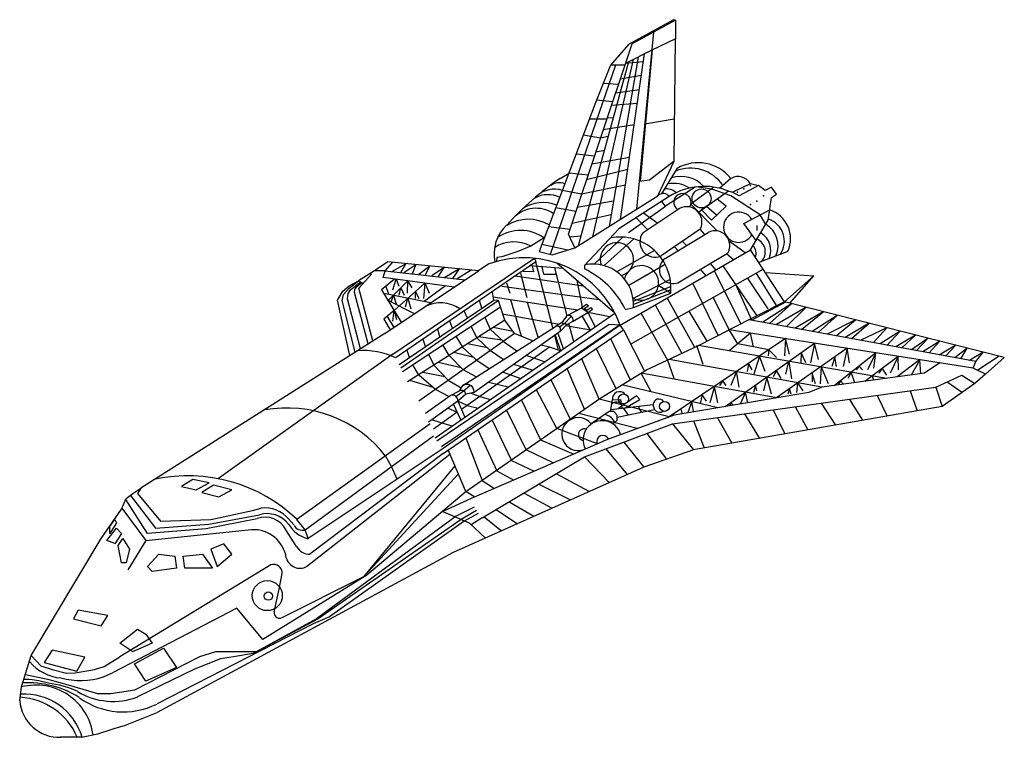
# Model space of a CAD drawing. Extents: x 0 to 13, y 0.5 to 9.9.
import ezdxf

# ---------------------------------------------------------------- set-up
doc = ezdxf.new("R2010")
doc.units = 0
doc.header["$MEASUREMENT"] = 0
for name, color, linetype in [('BLUE', 5, 'CONTINUOUS'), ('CYAN', 4, 'CONTINUOUS'), ('GREEN', 3, 'CONTINUOUS'), ('MAGENTA', 6, 'CONTINUOUS'), ('RED', 1, 'CONTINUOUS'), ('WHITE', 7, 'CONTINUOUS'), ('YELLOW', 2, 'CONTINUOUS')]:
    doc.layers.add(name, color=color, linetype=linetype)

msp = doc.modelspace()

# ---------------------------------------------------------------- linework, layer by layer
at = {"layer": 'BLUE'}
for p, q in [((8.675, 7.98), (8.467, 7.642)), ((9.202, 7.571), (8.998, 7.431)), ((9.32, 7.477), (9.202, 7.57)), ((8.998, 7.431), (9.127, 7.294)), ((9.195, 7.36), (9.063, 7.476)), ((9.127, 7.294), (9.32, 7.477)), ((10.136, 6.883), (9.751, 6.736)), ((4.821, 5.802), (1.604, 3.761)), ((4.926, 5.528), (2.626, 3.89)), ((5.419, 4.61), (3.661, 3.349)), ((3.769, 3.211), (5.462, 4.45)), ((3.79, 2.729), (5.678, 4.21)), ((5.589, 4.284), (3.811, 3.096)), ((5.59, 4.22), (3.833, 2.89)), ((4.909, 4.045), (4.831, 4.186)), ((4.982, 3.879), (4.909, 4.045)), ((1.411, 3.624), (1.497, 3.693)), ((1.466, 3.666), (1.797, 3.234)), ((1.497, 3.693), (1.604, 3.761)), ((1.604, 3.761), (1.561, 3.693)), ((1.561, 3.693), (1.861, 3.326)), ((1.347, 3.486), (1.411, 3.624)), ((1.69, 3.165), (1.408, 3.61)), ((1.354, 3.499), (1.668, 3.073)), ((2.502, 3.288), (3.167, 3.411)), ((2.525, 3.349), (3.074, 3.466)), ((3.074, 3.466), (3.192, 3.497)), ((1.797, 3.234), (2.502, 3.288)), ((1.861, 3.326), (2.525, 3.349)), ((3.138, 3.358), (2.467, 3.227)), ((3.622, 3.277), (3.555, 3.351)), ((3.769, 3.211), (3.661, 3.349)), ((1.668, 3.073), (3.064, 3.215)), ((2.467, 3.227), (1.69, 3.165)), ((3.658, 2.993), (3.516, 3.21)), ((3.811, 3.096), (3.769, 3.211)), ((1.668, 3.073), (1.432, 2.683))]:
    msp.add_line(p, q, dxfattribs=at)
for centre, radius in [((3.271, 2.345), 0.198), ((3.285, 2.339), 0.0551)]:
    msp.add_circle(centre, radius, dxfattribs=at)
for centre, radius, start, end in [((8.953, 7.501), 0.55, 38.5992, 120.2561), ((8.85, 7.466), 0.514, 33.9778, 112.4447), ((8.725, 7.449), 0.42, 43.6758, 107.1042), ((8.538, 7.544), 0.163, 43.7961, 101.6209), ((8.623, 7.36), 0.418, 58.3053, 100.1767), ((9.769, 7.048), 0.402, 335.869, 71.4991), ((9.783, 7.018), 0.306, 325.0971, 71.5187), ((9.68, 6.958), 0.326, 335.979, 59.6709), ((9.655, 6.876), 0.183, 315.1271, 66.3565), ((9.64, 6.894), 0.27, 336.1589, 59.0812), ((9.575, 6.856), 0.142, 338.0927, 44.874), ((4.552, 4.637), 0.938, 63.8329, 95.6511), ((3.528, 3.161), 1.657, 38.1373, 100.178), ((2.225, 1.842), 2.083, 46.2993, 102.0326), ((3.243, 3.07), 0.309, 26.7609, 109.6762), ((3.266, 3.065), 0.361, 37.8444, 105.9749), ((3.242, 3.101), 0.401, 38.6043, 97.8107), ((3.903, 3.492), 0.407, 210.5799, 256.9411), ((3.737, 3.334), 0.128, 207.3126, 284.2385), ((3.09, 2.778), 0.436, 8.256, 93.1716), ((3.829, 3.085), 0.194, 208.124, 271.8325), ((3.701, 2.891), 0.185, 196.1444, 298.8232)]:
    msp.add_arc(centre, radius, start, end, dxfattribs=at)
at = {"layer": 'CYAN'}
for p, q in [((8.628, 9.936), (8.034, 9.608)), ((8.655, 9.931), (8.082, 9.619)), ((8.655, 9.931), (8.628, 9.936)), ((8.654, 9.931), (8.652, 9.685)), ((8.362, 9.771), (8.141, 7.44)), ((8.344, 9.779), (8.362, 9.771)), ((8.084, 9.62), (8.076, 9.63)), ((7.93, 7.308), (8.244, 9.485)), ((8.34, 9.533), (7.992, 9.358)), ((8.034, 9.381), (7.371, 6.954)), ((7.564, 7.074), (8.101, 9.411)), ((8.16, 9.444), (7.777, 7.21)), ((8.23, 9.38), (7.991, 9.358)), ((8.205, 9.199), (7.923, 9.151)), ((8.178, 9.013), (7.862, 8.968)), ((8.152, 8.83), (7.807, 8.807)), ((7.833, 8.644), (7.754, 8.638)), ((8.111, 8.551), (7.701, 8.486)), ((7.764, 8.395), (7.664, 8.374)), ((7.716, 8.211), (7.603, 8.191)), ((8.049, 8.118), (7.551, 8.03)), ((8.42, 7.615), (8.634, 8.073)), ((8.024, 7.961), (7.482, 7.826)), ((7.134, 7.843), (7.25, 7.915)), ((9.384, 7.844), (9.236, 7.714)), ((7.995, 7.754), (7.416, 7.638)), ((8.914, 7.73), (8.522, 7.479)), ((9.161, 7.73), (8.857, 7.505)), ((9.132, 7.703), (8.928, 7.732)), ((9.354, 7.677), (8.963, 7.399)), ((9.384, 7.615), (9.132, 7.703)), ((9.41, 7.66), (9.354, 7.677)), ((9.405, 7.661), (9.641, 7.775)), ((9.491, 7.615), (9.405, 7.661)), ((9.748, 7.752), (9.491, 7.615)), ((9.641, 7.775), (9.75, 7.751)), ((9.834, 7.683), (9.748, 7.752)), ((9.92, 7.729), (9.834, 7.683)), ((9.984, 7.638), (9.92, 7.729)), ((7.326, 6.927), (8.42, 7.615)), ((7.835, 7.546), (7.357, 7.459)), ((8.571, 7.604), (7.905, 7.179)), ((8.522, 7.479), (8.473, 7.54)), ((9.77, 7.362), (9.384, 7.615)), ((9.877, 7.294), (9.92, 7.592)), ((9.92, 7.592), (9.984, 7.638)), ((8.034, 7.133), (8.522, 7.479)), ((9.201, 7.152), (8.857, 7.505)), ((9.556, 7.248), (9.898, 7.431)), ((7.804, 7.365), (7.289, 7.249)), ((8.133, 7.326), (8.287, 7.167)), ((8.233, 7.39), (8.422, 7.256)), ((9.641, 6.904), (9.877, 7.294)), ((9.844, 7.238), (9.77, 7.362)), ((7.905, 7.179), (7.455, 6.697)), ((9.041, 7.106), (8.977, 7.177)), ((9.718, 7.028), (9.556, 7.248)), ((9.727, 7.225), (9.727, 7.156)), ((6.923, 7.061), (6.748, 6.95)), ((7.408, 7.085), (7.26, 7.068)), ((7.959, 7.069), (7.582, 6.716)), ((7.712, 6.697), (8.102, 7.046)), ((8.8, 6.959), (8.742, 7.015)), ((9.57, 6.862), (9.36, 7.016)), ((6.748, 6.95), (6.576, 6.881)), ((8.375, 6.894), (7.88, 6.614)), ((7.926, 5.912), (9.641, 6.904)), ((8.689, 6.891), (8.638, 6.945)), ((10.092, 6.216), (9.641, 6.904)), ((6.297, 6.8), (6.295, 6.749)), ((6.362, 6.812), (6.297, 6.8)), ((6.576, 6.881), (6.362, 6.812)), ((6.794, 6.792), (6.812, 6.743)), ((9.419, 6.773), (9.328, 6.848)), ((4.826, 6.628), (4.683, 6.628)), ((4.799, 6.537), (4.826, 6.628)), ((4.826, 6.628), (5.881, 6.508)), ((7.174, 6.655), (6.741, 6.693)), ((6.762, 6.691), (6.779, 6.614)), ((7.035, 5.873), (6.813, 6.742)), ((6.919, 6.583), (6.897, 6.679)), ((7.224, 6.034), (7.063, 6.664)), ((7.855, 6.069), (7.089, 6.727)), ((7.455, 6.697), (7.455, 6.651)), ((8.036, 6.436), (8.516, 6.714)), ((8.062, 5.658), (9.808, 6.649)), ((9.059, 6.562), (8.985, 6.646)), ((9.11, 6.721), (9.186, 6.635)), ((9.517, 5.926), (9.169, 6.625)), ((9.73, 6.034), (9.28, 6.691)), ((5.735, 6.411), (4.799, 6.537)), ((4.926, 6.376), (4.969, 6.514)), ((4.969, 6.514), (5.005, 6.425)), ((5.119, 6.33), (5.126, 6.494)), ((7.441, 6.425), (6.541, 6.555)), ((6.609, 6.596), (6.693, 6.273)), ((6.779, 6.614), (6.647, 6.618)), ((6.919, 6.583), (7.084, 6.583)), ((7.428, 6.146), (7.355, 6.499)), ((8.584, 6.511), (8.094, 6.263)), ((9.877, 6.124), (9.602, 6.532)), ((9.984, 6.17), (9.718, 6.598)), ((4.873, 6.317), (4.835, 6.423)), ((5.119, 6.491), (4.867, 6.234)), ((4.944, 6.104), (5.347, 6.464)), ((5.012, 6.307), (5.032, 6.401)), ((5.032, 6.401), (5.076, 6.307)), ((5.126, 6.491), (5.179, 6.401)), ((5.333, 6.261), (5.351, 6.458)), ((5.619, 6.428), (5.341, 6.224)), ((5.351, 6.458), (5.407, 6.331)), ((6.362, 6.422), (7.647, 6.247)), ((6.426, 6.468), (6.469, 6.33)), ((8.097, 6.226), (8.593, 6.42)), ((8.591, 6.376), (8.099, 6.183)), ((8.591, 6.33), (8.427, 6.431)), ((9.215, 5.774), (8.882, 6.463)), ((9.658, 5.976), (9.448, 6.445)), ((5.422, 6.204), (4.807, 6.327)), ((5.21, 6.06), (4.865, 6.237)), ((4.904, 6.217), (4.935, 6.301)), ((4.935, 6.301), (4.969, 6.193)), ((5.012, 5.39), (6.258, 6.239)), ((6.318, 6.237), (5.031, 5.342)), ((5.092, 6.15), (5.123, 6.267)), ((5.123, 6.267), (5.162, 6.124)), ((5.226, 6.353), (5.269, 6.261)), ((5.226, 6.261), (5.226, 6.353)), ((6.1, 6.134), (6.07, 6.235)), ((6.258, 6.239), (6.239, 6.346)), ((6.25, 6.285), (7.367, 6.11)), ((6.318, 6.237), (6.258, 6.239)), ((6.344, 6.152), (6.318, 6.237)), ((6.622, 5.763), (6.481, 6.245)), ((8.098, 6.143), (8.591, 6.33)), ((8.543, 6.267), (8.905, 5.618)), ((9.362, 5.849), (9.152, 6.277)), ((4.926, 5.963), (4.944, 6.104)), ((4.944, 6.104), (4.973, 5.983)), ((5.055, 5.298), (6.344, 6.152)), ((6.401, 5.977), (6.344, 6.152)), ((6.842, 5.75), (6.702, 6.209)), ((7.991, 6.118), (8.098, 6.143)), ((8.739, 5.54), (8.39, 6.175)), ((10.091, 6.216), (9.362, 5.849)), ((10.105, 6.212), (9.658, 5.976)), ((4.851, 6.024), (4.938, 5.88)), ((6.401, 5.977), (5.119, 5.161)), ((5.909, 6.001), (5.872, 6.088)), ((6.141, 6.017), (6.209, 5.855)), ((6.374, 6.058), (7.121, 5.921)), ((6.532, 5.8), (6.401, 5.977)), ((7.786, 6.018), (7.499, 6.077)), ((8.55, 5.453), (8.199, 6.067)), ((9.069, 5.7), (8.832, 6.095)), ((12.613, 5.429), (9.626, 5.981)), ((7.777, 5.917), (5.505, 4.381)), ((5.548, 5.755), (5.521, 5.857)), ((5.569, 4.312), (7.917, 5.914)), ((5.59, 4.22), (7.966, 5.847)), ((5.714, 5.869), (5.676, 5.963)), ((6.035, 5.744), (5.959, 5.896)), ((6.209, 5.855), (6.385, 5.694)), ((6.512, 5.828), (6.248, 5.879)), ((7.534, 5.842), (7.206, 5.899)), ((7.311, 5.692), (7.249, 5.934)), ((7.926, 5.912), (7.777, 5.917)), ((7.966, 5.847), (7.926, 5.912)), ((7.966, 5.847), (8.244, 5.305)), ((8.955, 5.642), (9.363, 5.849)), ((9.474, 5.663), (9.363, 5.849)), ((12.578, 5.344), (9.363, 5.849)), ((6.532, 5.8), (5.269, 4.908)), ((5.358, 5.628), (5.325, 5.723)), ((5.758, 5.763), (5.845, 5.622)), ((6.212, 5.573), (6.035, 5.744)), ((6.362, 5.714), (6.057, 5.758)), ((6.768, 5.704), (6.532, 5.8)), ((7.11, 5.581), (7.061, 5.774)), ((8.057, 5.192), (7.8, 5.729)), ((10.106, 5.733), (8.572, 4.702)), ((9.644, 5.805), (9.363, 5.573)), ((9.684, 5.623), (9.644, 5.805)), ((10.106, 5.733), (10.091, 5.505)), ((10.156, 5.528), (10.106, 5.733)), ((5.67, 5.511), (5.585, 5.649)), ((6.991, 5.618), (5.83, 4.798)), ((5.845, 5.622), (6.019, 5.459)), ((6.175, 5.609), (5.909, 5.663)), ((6.385, 5.694), (6.563, 5.571)), ((6.991, 5.618), (6.881, 5.646)), ((7.139, 5.572), (6.991, 5.618)), ((7.608, 5.601), (7.866, 5.074)), ((8.27, 5.321), (8.955, 5.642)), ((9.02, 5.39), (8.934, 5.642)), ((11.439, 5.208), (8.955, 5.642)), ((9.309, 4.837), (10.487, 5.672)), ((9.886, 5.584), (9.474, 5.663)), ((9.885, 5.584), (9.877, 5.505)), ((9.984, 5.482), (9.885, 5.584)), ((10.917, 5.606), (9.987, 4.952)), ((10.487, 5.672), (10.434, 5.413)), ((10.541, 5.459), (10.487, 5.672)), ((10.916, 5.605), (10.863, 5.367)), ((10.949, 5.413), (10.916, 5.605)), ((5.148, 5.485), (5.116, 5.576)), ((5.397, 5.528), (5.468, 5.382)), ((5.853, 5.32), (5.67, 5.511)), ((5.994, 5.482), (5.73, 5.548)), ((6.019, 5.459), (6.198, 5.339)), ((6.383, 5.459), (6.212, 5.573)), ((6.928, 5.426), (6.685, 5.509)), ((7.119, 5.547), (7.118, 5.549)), ((7.647, 4.933), (7.42, 5.468)), ((8.634, 5.206), (8.548, 5.459)), ((10.584, 5.092), (8.57, 5.459)), ((9.761, 5.501), (9.687, 5.262)), ((9.834, 5.298), (9.761, 5.501)), ((10.311, 5.548), (10.306, 5.413)), ((10.37, 5.413), (10.311, 5.548)), ((10.755, 5.49), (10.713, 5.367)), ((10.746, 5.114), (11.292, 5.545)), ((10.777, 5.367), (10.755, 5.49)), ((11.589, 5.499), (11.149, 5.169)), ((11.293, 5.546), (11.184, 5.321)), ((11.27, 5.344), (11.293, 5.546)), ((11.59, 5.499), (11.484, 5.275)), ((11.592, 5.321), (11.59, 5.499)), ((11.873, 5.455), (11.763, 5.252)), ((11.889, 5.27), (11.873, 5.455)), ((5.269, 5.252), (5.189, 5.386)), ((5.468, 5.382), (5.655, 5.183)), ((5.826, 5.348), (5.526, 5.419)), ((6.765, 5.315), (6.521, 5.393)), ((7.452, 4.802), (7.227, 5.338)), ((9.615, 5.403), (9.598, 5.298)), ((9.663, 5.321), (9.615, 5.403)), ((10.107, 5.265), (10.15, 5.433)), ((10.15, 5.433), (10.183, 5.204)), ((10.572, 5.363), (10.563, 5.138)), ((10.67, 5.138), (10.572, 5.363)), ((11.073, 5.371), (11.034, 5.321)), ((11.12, 5.321), (11.073, 5.371)), ((11.377, 5.344), (11.334, 5.275)), ((11.442, 5.252), (11.377, 5.344)), ((11.87, 5.452), (11.576, 5.227)), ((12.138, 5.412), (11.935, 5.275)), ((12.579, 5.344), (12.614, 5.43)), ((5.491, 5.064), (5.269, 5.252)), ((5.612, 5.229), (5.322, 5.288)), ((6.024, 5.227), (5.853, 5.32)), ((6.38, 5.291), (6.614, 5.208)), ((7.011, 5.193), (7.262, 4.679)), ((7.669, 4.954), (8.27, 5.321)), ((8.332, 5.03), (8.2, 5.277)), ((9.984, 4.954), (8.2, 5.277)), ((9.458, 5.297), (9.384, 5.115)), ((9.491, 5.092), (9.458, 5.297)), ((9.856, 5.224), (9.813, 5.046)), ((9.92, 5), (9.856, 5.224)), ((9.984, 5.314), (9.941, 5.229)), ((10.048, 5.206), (9.984, 5.314)), ((10.456, 5.275), (10.456, 5.161)), ((10.499, 5.138), (10.456, 5.275)), ((11.935, 5.275), (10.584, 5.092)), ((10.969, 5.29), (10.927, 5.206)), ((11.017, 5.149), (10.969, 5.29)), ((11.268, 5.185), (11.246, 5.242)), ((5.46, 5.089), (5.151, 5.181)), ((5.665, 4.97), (5.491, 5.064)), ((5.655, 5.183), (5.827, 5.084)), ((6.448, 5.092), (6.188, 5.156)), ((9.212, 4.822), (7.945, 5.123)), ((9.168, 5.102), (9.105, 4.885)), ((9.213, 4.885), (9.168, 5.102)), ((9.276, 5.175), (9.234, 5.115)), ((9.32, 5.115), (9.276, 5.175)), ((9.709, 5.12), (9.684, 5.023)), ((9.727, 5.046), (9.709, 5.12)), ((10.156, 5.069), (10.134, 5)), ((10.177, 5), (10.156, 5.069)), ((10.253, 5.021), (10.268, 5.149)), ((10.335, 5.044), (10.268, 5.149)), ((10.584, 5.092), (10.413, 5.023)), ((10.83, 5.178), (10.8, 5.123)), ((10.868, 5.131), (10.83, 5.178)), ((5.89, 3.716), (7.669, 4.954)), ((5.96, 5.015), (6.073, 4.968)), ((6.073, 4.968), (6.212, 4.931)), ((7.089, 4.548), (6.819, 5.059)), ((10.413, 5.023), (8.634, 4.725)), ((9.004, 4.991), (8.98, 4.879)), ((9.063, 4.908), (9.004, 4.991)), ((9.578, 5.028), (9.506, 4.868)), ((9.609, 4.886), (9.578, 5.028)), ((5.658, 4.817), (5.774, 4.763)), ((5.906, 4.85), (5.783, 4.908)), ((5.906, 4.85), (6.051, 4.818)), ((6.619, 4.931), (6.873, 4.397)), ((8.57, 4.702), (7.647, 4.933)), ((8.741, 4.748), (8.728, 4.805)), ((8.871, 4.903), (8.815, 4.757)), ((8.891, 4.771), (8.871, 4.903)), ((9.385, 4.889), (9.366, 4.845)), ((9.412, 4.854), (9.385, 4.889)), ((5.774, 4.763), (5.462, 4.541)), ((6.683, 4.266), (6.426, 4.794)), ((8.149, 4.548), (7.377, 4.747)), ((8.634, 4.725), (7.755, 4.404)), ((5.703, 4.578), (5.442, 4.664)), ((6.234, 4.657), (6.491, 4.128)), ((7.623, 4.345), (7.089, 4.548)), ((5.891, 4.426), (6.104, 3.864)), ((6.046, 4.53), (6.298, 3.991)), ((7.755, 4.404), (5.958, 3.623)), ((6.873, 4.397), (7.313, 4.211)), ((5.89, 3.716), (5.655, 4.266)), ((7.041, 4.095), (6.683, 4.266)), ((6.491, 4.128), (6.792, 3.986)), ((6.298, 3.991), (6.522, 3.868)), ((6.104, 3.864), (6.266, 3.757)), ((6.006, 3.644), (5.89, 3.716))]:
    msp.add_line(p, q, dxfattribs=at)
for centre, radius, start, end in [((9.189, 4.783), 3.687, 123.8855, 138.4665), ((9.479, 7.679), 0.19, 30.0239, 119.4136), ((7.056, 7.359), 0.343, 72.1004, 131.874), ((7.118, 7.613), 0.175, 64.3873, 128.0044), ((9.033, 6.882), 0.857, 68.1179, 122.6073), ((6.973, 7.281), 0.349, 63.7264, 119.7106), ((8.494, 7.541), 0.103, 39.4795, 131.4561), ((6.814, 7.04), 0.41, 55.7794, 137.0424), ((6.908, 7.025), 0.501, 68.9795, 123.1656), ((6.713, 6.765), 0.54, 59.564, 121.6038), ((6.773, 6.852), 0.511, 132.7285, 192.0055), ((6.61, 6.615), 0.543, 54.7746, 124.1728), ((7.923, 6.4), 0.671, 354.0413, 101.2186), ((6.523, 6.538), 0.47, 61.4116, 123.3021), ((6.951, 5.604), 1.161, 26.5432, 64.3126), ((7.57, 6.186), 0.529, 355.8773, 102.2363)]:
    msp.add_arc(centre, radius, start, end, dxfattribs=at)
for p in [(9.47, 7.661), (9.556, 7.706), (9.641, 7.752), (9.727, 7.546), (9.813, 7.615), (9.641, 7.5)]:
    msp.add_point(p, dxfattribs=at)
at = {"layer": 'GREEN'}
for p, q in [((8.652, 9.685), (8.34, 9.534)), ((8.634, 8.073), (8.652, 9.685)), ((8.192, 7.804), (8.352, 9.539)), ((8.634, 8.624), (8.247, 8.561)), ((8.634, 8.073), (8.312, 7.821)), ((8.312, 7.821), (8.175, 7.802)), ((4.926, 5.528), (6.794, 6.792)), ((4.862, 6.743), (4.683, 6.628)), ((4.821, 5.802), (6.058, 6.626)), ((4.826, 6.628), (4.924, 6.737)), ((6.058, 6.626), (4.862, 6.743)), ((5.097, 6.72), (4.917, 6.618)), ((6.812, 6.743), (4.969, 5.482)), ((5.033, 6.606), (5.097, 6.72)), ((5.23, 6.707), (5.071, 6.6)), ((5.185, 6.588), (5.23, 6.707)), ((5.413, 6.688), (5.268, 6.578)), ((5.354, 6.568), (5.413, 6.688)), ((5.604, 6.67), (5.44, 6.56)), ((5.522, 6.549), (5.604, 6.67)), ((5.805, 6.651), (5.614, 6.539)), ((5.718, 6.526), (5.805, 6.651)), ((5.961, 6.636), (5.774, 6.521)), ((6.19, 6.72), (6.058, 6.626)), ((9.838, 6.605), (10.477, 6.56)), ((10.477, 6.56), (10.092, 6.216)), ((10.16, 6.198), (10.477, 6.56)), ((10.182, 6.193), (9.806, 5.95)), ((9.893, 5.932), (10.182, 6.193)), ((10.371, 6.143), (9.987, 5.918)), ((12.989, 5.484), (10.091, 6.216)), ((10.117, 5.892), (10.371, 6.143)), ((5.483, 4.427), (7.855, 6.069)), ((10.601, 6.086), (10.233, 5.869)), ((10.314, 5.851), (10.601, 6.086)), ((10.787, 6.039), (10.455, 5.825)), ((10.533, 5.814), (10.787, 6.039)), ((11.027, 5.979), (10.652, 5.791)), ((10.773, 5.77), (11.027, 5.979)), ((7.926, 5.912), (5.589, 4.284)), ((11.206, 5.935), (10.89, 5.747)), ((10.973, 5.733), (11.206, 5.935)), ((11.441, 5.874), (11.099, 5.711)), ((11.265, 5.681), (11.441, 5.874)), ((11.616, 5.831), (11.354, 5.663)), ((11.442, 5.642), (11.616, 5.831)), ((11.819, 5.776), (11.56, 5.623)), ((11.638, 5.611), (11.819, 5.776)), ((11.987, 5.739), (11.765, 5.585)), ((11.827, 5.573), (11.987, 5.739)), ((12.138, 5.698), (11.914, 5.559)), ((11.995, 5.542), (12.138, 5.698)), ((12.349, 5.646), (12.132, 5.516)), ((12.214, 5.502), (12.349, 5.646)), ((12.5, 5.608), (12.335, 5.481)), ((12.416, 5.467), (12.5, 5.608)), ((12.711, 5.554), (12.532, 5.444)), ((12.614, 5.43), (12.711, 5.554)), ((12.919, 5.502), (12.638, 5.316)), ((12.985, 5.482), (12.741, 5.266)), ((2.29, 3.876), (2.14, 3.784)), ((2.14, 3.784), (2.333, 3.739)), ((2.506, 3.83), (2.29, 3.876)), ((2.333, 3.739), (2.504, 3.83)), ((2.563, 3.799), (2.408, 3.706)), ((2.802, 3.738), (2.563, 3.799)), ((2.408, 3.706), (2.633, 3.647)), ((2.633, 3.647), (2.804, 3.739))]:
    msp.add_line(p, q, dxfattribs=at)
msp.add_circle((8.997, 7.58), 0.125, dxfattribs=at)
for centre, radius, start, end in [((8.744, 7.53), 0.115, 327.625, 238.2052), ((9.487, 7.201), 0.2, 31.1323, 330.9008), ((6.656, 5.448), 1.352, 20.064, 109.8711), ((5.557, 5.765), 0.439, 54.837, 117.6149)]:
    msp.add_arc(centre, radius, start, end, dxfattribs=at)
at = {"layer": 'MAGENTA'}
for p, q in [((8.674, 7.426), (8.225, 7.127)), ((8.977, 7.177), (8.463, 6.824)), ((8.517, 6.787), (9.083, 7.132)), ((8.75, 6.509), (9.341, 6.857))]:
    msp.add_line(p, q, dxfattribs=at)
for centre, radius, start, end in [((8.802, 7.27), 0.201, 333.0422, 128.4184), ((9.174, 6.959), 0.196, 328.8113, 117.3095), ((8.384, 7.006), 0.2, 142.7638, 293.7211), ((8.623, 6.64), 0.182, 125.8913, 313.6664)]:
    msp.add_arc(centre, radius, start, end, dxfattribs=at)
at = {"layer": 'RED'}
for p, q in [((7.414, 6.136), (7.219, 6.032)), ((7.479, 6.183), (7.414, 6.136)), ((7.499, 6.077), (7.414, 6.136)), ((7.447, 6.128), (7.505, 6.165)), ((7.486, 6.102), (7.447, 6.128)), ((7.505, 6.165), (7.479, 6.183)), ((7.538, 6.138), (7.486, 6.102)), ((7.499, 6.077), (7.561, 6.121)), ((7.561, 6.121), (7.538, 6.138)), ((7.219, 6.032), (7.152, 5.939)), ((7.186, 5.928), (7.277, 6.025)), ((7.305, 5.963), (7.499, 6.077)), ((7.534, 5.842), (7.421, 6.031)), ((7.499, 6.077), (7.596, 5.887)), ((5.848, 5.115), (7.069, 5.894)), ((7.152, 5.939), (7.072, 5.894)), ((7.187, 5.927), (7.126, 5.884)), ((7.134, 5.825), (7.219, 5.917)), ((7.219, 5.917), (7.152, 5.939)), ((7.219, 5.917), (7.305, 5.963)), ((7.134, 5.825), (5.998, 5.023)), ((7.068, 5.777), (7.139, 5.572)), ((7.176, 5.598), (7.105, 5.802)), ((5.805, 5.046), (5.848, 5.115)), ((5.859, 5.043), (5.944, 5.119)), ((5.355, 4.748), (5.676, 4.977)), ((5.676, 4.977), (5.805, 5.046)), ((5.758, 4.971), (5.859, 5.043)), ((5.89, 5), (5.783, 4.908)), ((5.998, 5.023), (5.89, 5)), ((8.141, 4.977), (7.901, 4.812)), ((8.184, 4.931), (8.141, 4.977)), ((5.783, 4.908), (5.397, 4.633)), ((5.823, 4.661), (5.726, 4.868)), ((5.783, 4.908), (5.874, 4.696)), ((7.798, 4.771), (7.821, 4.927)), ((7.802, 4.8), (8.355, 4.862)), ((7.821, 4.927), (7.927, 4.931)), ((7.927, 4.931), (7.948, 4.817)), ((8.034, 4.725), (7.967, 4.819)), ((7.996, 4.822), (8.184, 4.931)), ((8.355, 4.862), (8.377, 4.794)), ((7.777, 4.771), (7.541, 4.61)), ((7.841, 4.771), (7.777, 4.771)), ((7.884, 4.725), (7.841, 4.771)), ((7.884, 4.656), (7.884, 4.725)), ((8.377, 4.794), (7.885, 4.692)), ((7.828, 4.606), (7.884, 4.656)), ((1.197, 3.257), (1.261, 3.349)), ((1.282, 3.303), (1.197, 3.165)), ((1.197, 3.165), (1.197, 3.257)), ((1.261, 3.349), (1.282, 3.304)), ((1.154, 3.073), (1.282, 3.234)), ((1.347, 3.165), (1.261, 3.028)), ((1.282, 3.234), (1.347, 3.165)), ((1.259, 3.03), (1.154, 3.073)), ((1.304, 3.005), (1.368, 3.096)), ((1.347, 2.775), (1.304, 3.005)), ((1.368, 3.096), (1.454, 2.959)), ((2.697, 3.027), (2.525, 2.959)), ((2.804, 2.89), (2.697, 3.028)), ((1.454, 2.959), (1.411, 2.775)), ((1.69, 2.729), (1.84, 2.89)), ((1.84, 2.89), (2.054, 2.867)), ((2.054, 2.867), (2.075, 2.706)), ((2.161, 2.867), (2.417, 2.891)), ((2.182, 2.706), (2.161, 2.867)), ((2.418, 2.89), (2.547, 2.706)), ((2.525, 2.959), (2.611, 2.729)), ((2.611, 2.729), (2.804, 2.89)), ((1.411, 2.775), (1.347, 2.775)), ((1.754, 2.661), (1.69, 2.729)), ((2.075, 2.706), (1.754, 2.661)), ((2.547, 2.706), (2.182, 2.706)), ((2.59, 1.606), (2.375, 1.537)), ((2.825, 1.606), (2.59, 1.606)), ((3.126, 1.606), (2.825, 1.606)), ((3.083, 1.583), (2.825, 1.537)), ((2.375, 1.537), (1.518, 1.101)), ((2.654, 1.514), (2.311, 1.376)), ((2.825, 1.537), (2.654, 1.514)), ((0.393, 1.234), (0.083, 1.301)), ((2.311, 1.376), (1.561, 1.009)), ((0.086, 1.241), (0.064, 1.241)), ((0.126, 1.241), (0.086, 1.241)), ((0.17, 1.236), (0.126, 1.241)), ((0.259, 1.222), (0.17, 1.236)), ((0.388, 1.193), (0.259, 1.222)), ((0.531, 1.164), (0.388, 1.193)), ((0.651, 1.166), (0.393, 1.234)), ((0.641, 1.134), (0.531, 1.164)), ((0.768, 1.084), (0.641, 1.134)), ((1.036, 1.051), (0.651, 1.166)), ((1.208, 1.051), (1.036, 1.051)), ((1.523, 1.1), (1.208, 1.051))]:
    msp.add_line(p, q, dxfattribs=at)
for centre, radius in [((7.968, 4.937), 0.0661), ((8.509, 4.839), 0.0651)]:
    msp.add_circle(centre, radius, dxfattribs=at)
for centre, radius, start, end in [((7.88, 6.777), 0.22, 286.3131, 199.0167), ((7.244, 5.975), 0.0616, 349.744, 114.0104), ((7.092, 5.85), 0.0471, 330.4167, 114.6363), ((5.9, 5.033), 0.097, 355.6609, 122.4741), ((5.712, 4.916), 0.0711, 354.2514, 111.4749), ((5.83, 4.989), 0.0617, 11.2911, 113.2502), ((7.917, 4.938), 0.0959, 43.2065, 186.8543), ((8.435, 4.86), 0.0761, 35.3127, 178.3401), ((7.873, 4.807), 0.0889, 39.0077, 132.4529), ((8.25, 4.835), 0.0806, 174.0349, 248.816), ((7.371, 4.474), 0.217, 38.7128, 286.684), ((7.672, 4.528), 0.211, 28.3904, 74.545), ((8.446, 4.845), 0.0841, 218.7398, 305.2307), ((7.687, 4.398), 0.253, 15.9295, 208.3956), ((7.45, 4.466), 0.0776, 67.8087, 258.2968), ((7.697, 4.374), 0.0817, 25.8486, 200.4972), ((1.238, 1.87), 0.919, 239.1977, 290.7665)]:
    msp.add_arc(centre, radius, start, end, dxfattribs=at)
at = {"layer": 'WHITE'}
for p, q in [((5.744, 4.056), (4.54, 2.592)), ((5.789, 3.947), (4.562, 2.615)), ((5.894, 3.716), (4.583, 2.615)), ((5.958, 3.623), (5.585, 3.456)), ((1.079, 3.098), (1.347, 3.486)), ((0.158, 1.556), (1.079, 3.098)), ((3.318, 2.752), (1.325, 1.537)), ((4.583, 2.615), (3.211, 1.766)), ((3.426, 2.431), (3.468, 2.638)), ((4.54, 2.592), (3.452, 2.048)), ((3.361, 2.133), (3.426, 2.431)), ((0.779, 2.152), (0.715, 2.037)), ((1.167, 2.082), (0.779, 2.152)), ((1.079, 1.945), (1.167, 2.082)), ((2.868, 2.179), (1.239, 1.33)), ((3.211, 1.766), (2.868, 2.179)), ((0.715, 2.037), (1.079, 1.945)), ((1.325, 1.72), (1.561, 1.904)), ((1.561, 1.904), (1.668, 1.835)), ((1.668, 1.835), (1.754, 1.72)), ((1.497, 1.606), (1.325, 1.72)), ((1.754, 1.72), (1.495, 1.604)), ((0.436, 1.624), (0.329, 1.464)), ((0.866, 1.533), (0.436, 1.624)), ((1.518, 1.445), (1.904, 1.651)), ((1.904, 1.651), (2.075, 1.399)), ((0.029, 1.143), (0.158, 1.556)), ((0.162, 1.553), (0.286, 1.418)), ((0.329, 1.464), (0.758, 1.349)), ((0.758, 1.349), (0.865, 1.533)), ((1.121, 1.412), (1.325, 1.537)), ((1.668, 1.216), (1.518, 1.445)), ((0.286, 1.418), (0.436, 1.372)), ((0.436, 1.372), (0.624, 1.321)), ((0.624, 1.321), (0.736, 1.326)), ((0.736, 1.326), (0.994, 1.372)), ((0.994, 1.372), (1.121, 1.412)), ((1.112, 1.274), (1.239, 1.33)), ((2.075, 1.399), (1.668, 1.216))]:
    msp.add_line(p, q, dxfattribs=at)
for centre, radius, start, end in [((3.351, 2.639), 0.118, 359.3664, 105.7563), ((3.434, 2.119), 0.0728, 168.0501, 283.6248), ((0.601, 1.857), 0.6, 219.7654, 264.9776), ((0.804, 2.21), 0.984, 254.9244, 287.9946)]:
    msp.add_arc(centre, radius, start, end, dxfattribs=at)
at = {"layer": 'YELLOW'}
for p, q in [((7.241, 7.11), (8.081, 9.62)), ((8.034, 9.61), (7.798, 9.335)), ((7.862, 9.335), (7.001, 6.843)), ((7.798, 9.335), (7.605, 8.853)), ((7.985, 9.337), (7.798, 9.335)), ((7.898, 9.08), (7.704, 9.097)), ((7.605, 8.853), (6.855, 6.881)), ((7.819, 8.853), (7.614, 8.875)), ((7.746, 8.624), (7.519, 8.623)), ((7.664, 8.374), (7.439, 8.416)), ((7.585, 8.139), (7.348, 8.165)), ((7.501, 7.885), (7.25, 7.915)), ((7.416, 7.638), (7.161, 7.684)), ((7.338, 7.407), (7.075, 7.455)), ((7.263, 7.173), (6.978, 7.206)), ((7.326, 6.927), (7.241, 7.11)), ((7.235, 6.897), (6.891, 6.973)), ((7.026, 6.835), (7.326, 6.927)), ((6.855, 6.881), (7.026, 6.835)), ((4.683, 6.628), (4.475, 6.495)), ((4.349, 6.427), (4.475, 6.495)), ((4.352, 6.396), (4.475, 6.495)), ((4.536, 6.461), (4.475, 6.495)), ((4.479, 6.399), (4.647, 6.581)), ((4.647, 6.581), (4.629, 6.593)), ((4.949, 6.516), (4.776, 6.376)), ((4.267, 6.356), (4.349, 6.427)), ((4.278, 6.314), (4.352, 6.396)), ((4.339, 6.328), (4.368, 6.376)), ((4.368, 6.376), (4.499, 6.481)), ((4.423, 6.342), (4.426, 6.379)), ((4.426, 6.379), (4.452, 6.419)), ((4.452, 6.419), (4.517, 6.471)), ((4.661, 5.702), (4.479, 6.399)), ((4.776, 6.376), (5.038, 5.95)), ((4.196, 6.238), (4.267, 6.356)), ((4.36, 5.511), (4.196, 6.238)), ((4.259, 6.235), (4.278, 6.314)), ((4.428, 5.554), (4.259, 6.235)), ((4.328, 6.257), (4.339, 6.328)), ((4.5, 5.599), (4.328, 6.257)), ((4.6, 5.664), (4.423, 6.342)), ((4.944, 6.104), (4.808, 5.987)), ((4.808, 5.987), (4.891, 5.848)), ((12.741, 5.266), (12.578, 5.344)), ((12.085, 5.092), (12.428, 5.252)), ((12.428, 5.252), (12.602, 5.142)), ((12.741, 5.266), (12.602, 5.142)), ((8.612, 4.61), (12.085, 5.092)), ((12.085, 5.092), (12.17, 4.84)), ((12.602, 5.142), (12.17, 4.84)), ((12.235, 5.161), (12.438, 5.024)), ((11.311, 4.981), (11.443, 4.712)), ((11.746, 5.045), (11.84, 4.782)), ((12.17, 4.84), (8.891, 4.266)), ((10.236, 4.831), (10.398, 4.53)), ((10.576, 4.883), (10.765, 4.591)), ((10.949, 4.931), (11.12, 4.656)), ((9.206, 4.689), (9.395, 4.354)), ((9.563, 4.741), (9.759, 4.418)), ((9.941, 4.794), (10.093, 4.476)), ((7.455, 4.174), (8.612, 4.61)), ((8.612, 4.61), (8.891, 4.266)), ((8.89, 4.647), (9.031, 4.291)), ((8.274, 4.483), (8.535, 4.143)), ((7.971, 4.369), (8.234, 4.039)), ((6.105, 3.372), (7.455, 4.174)), ((7.455, 4.174), (7.777, 3.838)), ((7.737, 4.28), (8.014, 3.94)), ((8.891, 4.266), (8.234, 4.039)), ((8.234, 4.039), (5.721, 2.912)), ((7.086, 3.95), (7.512, 3.722)), ((6.852, 3.812), (7.269, 3.607)), ((6.657, 3.696), (7.02, 3.5)), ((5.998, 3.509), (5.762, 3.394)), ((6.469, 3.578), (6.786, 3.391)), ((5.762, 3.394), (3.919, 2.041)), ((5.585, 3.456), (5.933, 3.303)), ((6.029, 3.468), (5.826, 3.349)), ((6.053, 3.427), (5.869, 3.326)), ((6.131, 3.385), (6.359, 3.197)), ((6.291, 3.482), (6.572, 3.293)), ((5.826, 3.349), (3.94, 2.041)), ((5.869, 3.326), (4.09, 2.064)), ((5.933, 3.303), (6.15, 3.104)), ((6.104, 3.372), (5.96, 3.279)), ((5.721, 2.912), (1.818, 0.803)), ((3.876, 1.972), (1.818, 0.917)), ((3.94, 2.041), (3.083, 1.583)), ((3.919, 2.041), (3.126, 1.606)), ((4.09, 2.064), (3.876, 1.972)), ((0.008, 0.959), (0.029, 1.143)), ((1.401, 0.638), (1.818, 0.803)), ((0.822, 0.478), (1.036, 0.523)), ((1.036, 0.523), (1.251, 0.592)), ((1.251, 0.592), (1.401, 0.638)), ((0.822, 0.478), (0.543, 0.478))]:
    msp.add_line(p, q, dxfattribs=at)
for centre, radius, start, end in [((8.202, 6.467), 0.228, 240.5716, 166.4936), ((0.114, -0.087), 1.283, 58.0792, 93.0631), ((0.065, 0.25), 0.798, 16.7877, 93.3328), ((0.22, 0.403), 0.762, 8.036, 104.2881), ((0.53, 1.002), 0.525, 184.1677, 272.2434), ((-0.036, 0.133), 0.873, 23.2982, 86.7734), ((1.373, 1.798), 0.986, 234.1977, 296.4661)]:
    msp.add_arc(centre, radius, start, end, dxfattribs=at)

doc.saveas('drawing.dxf')
